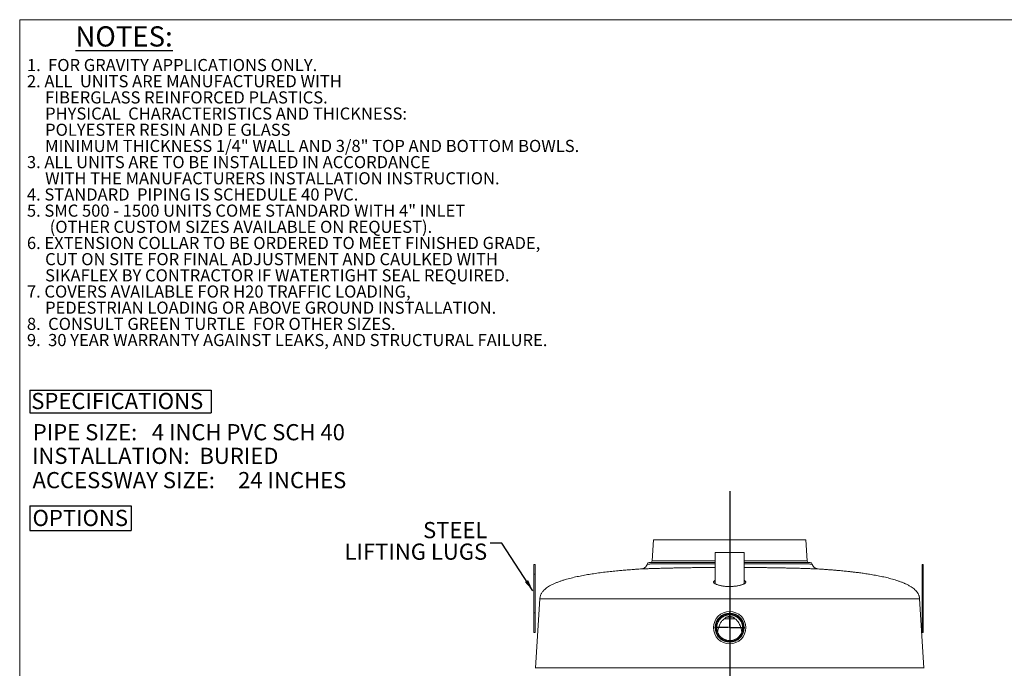
# Model space of a CAD drawing. Units: inches. Extents: x 0.3 to 10.6, y 0.4 to 8.2.
# Drawn here: x 0.3 to 5.4, y 4.9 to 8.2 of the extents above; entities that cross this region are included whole.
import ezdxf

# ---------------------------------------------------------------- set-up
doc = ezdxf.new("R2010")
doc.units = ezdxf.units.IN
doc.header["$MEASUREMENT"] = 0
for name, color, linetype in [('24MW', 7, 'Continuous'), ('4_IN', 7, 'Continuous'), ('ANCHOR_BRACKETS', 7, 'Continuous'), ('FORMAT', 7, 'Continuous'), ('SLD-0', 179, 'Continuous')]:
    doc.layers.add(name, color=color, linetype=linetype)
doc.styles.add('SLDTEXTSTYLE0', font='TXT', dxfattribs={"width": 0.605})
doc.dimstyles.new('SLDDIMSTYLE0', dxfattribs={"dimtxt": 0.18, "dimasz": 0.06, "dimexe": 0, "dimexo": 0.0625, "dimgap": 0, "dimtad": 0, "dimtih": 1, "dimtoh": 1, "dimdec": 0, "dimrnd": 1e-09, "dimzin": 0, "dimdsep": 46, "dimtxsty": 'Standard', "dimsah": 1, "dimcen": 0.09, "dimadec": 0, "dimazin": 0, "dimtfac": 0.06, "dimtdec": 0, "dimtofl": 0, "dimtmove": 0, "dimatfit": 3, "dimfxl": 0, "dimfrac": 2, "dimtolj": 1, "dimtzin": 0, "dimarcsym": 0})

# ---------------------------------------------------------------- blocks, each defined once
blk = doc.blocks.new('SW_NOTE_1')
at = {"layer": 'FORMAT', "color": 0, "char_height": 0.0625, "attachment_point": 1, "style": 'SLDTEXTSTYLE0'}
for s, insert in [('1.  FOR GRAVITY APPLICATIONS ONLY.', (0, 0.0806)), ('2. ALL  UNITS ARE MANUFACTURED WITH', (0, -0.0028)), ('FIBERGLASS REINFORCED PLASTICS.', (0.0937, -0.0861)), ('PHYSICAL  CHARACTERISTICS AND THICKNESS:', (0.0937, -0.1694)), ('POLYESTER RESIN AND E GLASS', (0.0937, -0.2528)), ('MINIMUM THICKNESS 1/4" WALL AND 3/8" TOP AND BOTTOM BOWLS.', (0.0937, -0.3361)), ('3. ALL UNITS ARE TO BE INSTALLED IN ACCORDANCE', (0, -0.4194)), ('WITH THE MANUFACTURERS INSTALLATION INSTRUCTION.', (0.0937, -0.5028)), ('4. STANDARD  PIPING IS SCHEDULE 40 PVC.', (0, -0.5861)), ('5. SMC 500 - 1500 UNITS COME STANDARD WITH 4" INLET', (0, -0.6694)), ('(OTHER CUSTOM SIZES AVAILABLE ON REQUEST).', (0.1172, -0.7528)), ('6. EXTENSION COLLAR TO BE ORDERED TO MEET FINISHED GRADE,', (0, -0.8361)), ('CUT ON SITE FOR FINAL ADJUSTMENT AND CAULKED WITH', (0.0937, -0.9194)), ('SIKAFLEX BY CONTRACTOR IF WATERTIGHT SEAL REQUIRED.', (0.0937, -1.0028)), ('7. COVERS AVAILABLE FOR H20 TRAFFIC LOADING,', (0, -1.0861)), ('PEDESTRIAN LOADING OR ABOVE GROUND INSTALLATION.', (0.0937, -1.1694)), ('8.  CONSULT GREEN TURTLE  FOR OTHER SIZES.', (0, -1.2528)), ('9.  30 YEAR WARRANTY AGAINST LEAKS, AND STRUCTURAL FAILURE.', (0, -1.3361))]:
    blk.add_mtext(s, dxfattribs=dict(at, insert=insert))
blk = doc.blocks.new('Detail SMC 500 - 1500')
at = {"layer": 'FORMAT', "color": 7}
blk.add_blockref('SW_NOTE_1', (-0.117, 2.5759), dxfattribs=at)
at = {"layer": 'FORMAT', "insert": (0.1328, 2.8248), "char_height": 0.10417, "attachment_point": 1, "style": 'SLDTEXTSTYLE0'}
blk.add_mtext('\\LNOTES:', dxfattribs=at)
blk = doc.blocks.new('SW_NOTE_2')
at = {"layer": 'SLD-0', "color": 0, "attachment_point": 3, "style": 'SLDTEXTSTYLE0'}
for s, insert, char_height in [('STEEL', (-0.0136, 0.109), 0.08333), ('LIFTING LUGS', (-0.0147, -0.0021), 0.083333)]:
    blk.add_mtext(s, dxfattribs=dict(at, insert=insert, char_height=char_height))
blk = doc.blocks.new('SW_CENTERMARKSYMBOL_7')
at = {"layer": 'FORMAT', "color": 0}
for p, q in [((0, 0.0066), (0, 0.0783)), ((-0.0066, 0), (-0.0783, 0)), ((0, 0), (-0.0033, 0)), ((0, 0), (0, 0.0033)), ((0, 0), (0, -0.0033)), ((0, 0), (0.0033, 0)), ((0.0066, 0), (0.0783, 0)), ((0, -0.0066), (0, -0.0783))]:
    blk.add_line(p, q, dxfattribs=at)

msp = doc.modelspace()

# ---------------------------------------------------------------- linework, layer by layer
at = {"color": 8, "linetype": 'Continuous', "lineweight": 0}
for q in [(10.6299, 8.1921), (0.3299, 0.3921)]:
    msp.add_line((0.3299, 8.1921), q, dxfattribs=at)
at = {"color": 7, "linetype": 'Continuous', "lineweight": 15}
for p, q in [((2.9846, 5.3859), (2.9784, 5.3859)), ((2.9784, 5.3859), (2.9784, 5.3359)), ((2.9846, 5.3859), (2.9846, 5.3359)), ((4.9846, 5.3859), (4.9784, 5.3859)), ((4.9784, 5.3859), (4.9784, 5.3359)), ((4.9846, 5.3859), (4.9846, 5.3359)), ((2.9846, 5.3359), (2.9784, 5.3359)), ((2.9784, 5.3359), (2.9784, 5.1359)), ((2.9846, 5.3359), (2.9846, 5.1359)), ((4.9846, 5.3359), (4.9784, 5.3359)), ((4.9784, 5.3359), (4.9784, 5.1359)), ((4.9846, 5.3359), (4.9846, 5.1359)), ((2.9784, 5.1359), (2.9784, 5.0359)), ((2.9846, 5.1359), (2.9784, 5.1359)), ((2.9846, 5.1359), (2.9846, 5.0359)), ((4.9846, 5.1359), (4.9784, 5.1359)), ((4.9784, 5.1359), (4.9784, 5.0359)), ((4.9846, 5.1359), (4.9846, 5.0359)), ((2.9846, 5.0359), (2.9784, 5.0359)), ((4.9846, 5.0359), (4.9784, 5.0359))]:
    msp.add_line(p, q, dxfattribs=at)
at = {"layer": '24MW'}
for p, q in [((0.3827, 6.2834), (1.3168, 6.2834)), ((0.3827, 6.2834), (0.3827, 6.1667)), ((1.3168, 6.2834), (1.3168, 6.1667)), ((0.3827, 6.1667), (1.3168, 6.1667)), ((0.3827, 5.6869), (0.9046, 5.6869)), ((0.3827, 5.6869), (0.3827, 5.561)), ((0.9046, 5.6869), (0.9046, 5.561)), ((0.3827, 5.561), (0.9046, 5.561))]:
    msp.add_line(p, q, dxfattribs=at)
at = {"layer": 'FORMAT'}
msp.add_line((3.9876, 5.7626), (3.9876, 2.4409), dxfattribs=at)
at = {"layer": 'FORMAT', "linetype": 'Continuous', "lineweight": 15}
for p, q in [((3.9126, 5.4476), (3.9126, 5.2863)), ((3.9126, 5.4476), (4.0626, 5.4476)), ((4.0626, 5.2863), (4.0626, 5.4476)), ((3.9178, 5.1059), (3.918, 5.1059)), ((4.015, 5.1059), (3.9602, 5.1059)), ((3.9701, 5.1143), (4.005, 5.1143)), ((4.0253, 5.1143), (4.0264, 5.1143)), ((4.0571, 5.1059), (4.0572, 5.1059))]:
    msp.add_line(p, q, dxfattribs=at)
for radius in [0.0833, 0.075, 0.0715]:
    msp.add_circle((3.9876, 5.0601), radius, dxfattribs=at)
for points, knots in [([(4.035, 5.0133), (4.0363, 5.0146), (4.0388, 5.0173), (4.0422, 5.0218), (4.0452, 5.0265), (4.0479, 5.0315), (4.0501, 5.0367), (4.0518, 5.042), (4.0531, 5.0475), (4.0539, 5.0531), (4.0543, 5.0587), (4.0542, 5.0643), (4.0536, 5.0699), (4.0525, 5.0755), (4.051, 5.0809), (4.049, 5.0861), (4.0466, 5.0912), (4.0438, 5.0961), (4.0405, 5.1007), (4.0369, 5.105), (4.033, 5.109), (4.0287, 5.1127), (4.0241, 5.1159), (4.0193, 5.1188), (4.0142, 5.1213), (4.0089, 5.1233), (4.0036, 5.1249), (3.9981, 5.126), (3.9925, 5.1267), (3.9868, 5.1268), (3.9812, 5.1265), (3.9757, 5.1258), (3.9702, 5.1245), (3.9648, 5.1228), (3.9596, 5.1207), (3.9546, 5.1181), (3.9498, 5.1152), (3.9453, 5.1118), (3.9411, 5.108), (3.9372, 5.104), (3.9337, 5.0996), (3.9306, 5.0949), (3.9279, 5.09), (3.9256, 5.0848), (3.9237, 5.0795), (3.9223, 5.074), (3.9213, 5.0685), (3.9209, 5.0629), (3.9209, 5.0573), (3.9213, 5.0516), (3.9223, 5.0461), (3.9237, 5.0407), (3.9256, 5.0354), (3.9279, 5.0302), (3.9306, 5.0253), (3.9337, 5.0207), (3.9372, 5.0162), (3.9411, 5.0121), (3.9453, 5.0084), (3.9498, 5.0051), (3.9546, 5.0021), (3.9596, 4.9995), (3.9648, 4.9974), (3.9702, 4.9957), (3.9757, 4.9944), (3.9813, 4.9937), (3.9869, 4.9934), (3.9925, 4.9935), (3.9981, 4.9942), (4.0036, 4.9953), (4.009, 4.9969), (4.0142, 4.9989), (4.0193, 5.0014), (4.0246, 5.0045), (4.0299, 5.0084), (4.0333, 5.0116), (4.035, 5.0133)], [0, 0, 0, 0, 0.013231, 0.026462, 0.040077, 0.053692, 0.066923, 0.080154, 0.093769, 0.107384, 0.120615, 0.133846, 0.147462, 0.161077, 0.174308, 0.18754, 0.201155, 0.214771, 0.228002, 0.241234, 0.25485, 0.268465, 0.281698, 0.294931, 0.308548, 0.322165, 0.335397, 0.348628, 0.362244, 0.37586, 0.389092, 0.402323, 0.415939, 0.429555, 0.442786, 0.456018, 0.469634, 0.483249, 0.496481, 0.509712, 0.523328, 0.536944, 0.550176, 0.563407, 0.577023, 0.590639, 0.60387, 0.617101, 0.630717, 0.644333, 0.657564, 0.670796, 0.684411, 0.698027, 0.711258, 0.724489, 0.738105, 0.75172, 0.764951, 0.778182, 0.791798, 0.805413, 0.818644, 0.831875, 0.845491, 0.859106, 0.872338, 0.88557, 0.899187, 0.912803, 0.926035, 0.939268, 0.952885, 0.966502, 0.983158, 1, 1, 1, 1]), ([(4.0542, 5.0581), (4.0542, 5.0596), (4.0542, 5.0625), (4.0538, 5.0668), (4.0533, 5.0707), (4.0526, 5.0741), (4.0519, 5.0771), (4.051, 5.0799), (4.0495, 5.0843), (4.0469, 5.0903), (4.0426, 5.0974), (4.0377, 5.1036), (4.0325, 5.1088), (4.0273, 5.1131), (4.0216, 5.1168), (4.0149, 5.1203), (4.0072, 5.1232), (3.9986, 5.1253), (3.99, 5.1262), (3.9813, 5.1259), (3.9729, 5.1246), (3.9647, 5.1222), (3.9568, 5.1187), (3.9493, 5.1142), (3.943, 5.1092), (3.9378, 5.104), (3.9335, 5.0987), (3.9298, 5.093), (3.9266, 5.0868), (3.9241, 5.0801), (3.9223, 5.0731), (3.9211, 5.0657), (3.921, 5.0606), (3.9209, 5.0581)], [0, 0, 0, 0, 0.027425, 0.05188, 0.073609, 0.088435, 0.102392, 0.116009, 0.129756, 0.167229, 0.205913, 0.245809, 0.276536, 0.307944, 0.339561, 0.370881, 0.412168, 0.452929, 0.493164, 0.532874, 0.572063, 0.611329, 0.65108, 0.691314, 0.732033, 0.762899, 0.794038, 0.825458, 0.857491, 0.890693, 0.925416, 0.961838, 1, 1, 1, 1]), ([(3.9602, 5.1059), (3.9581, 5.1044), (3.9544, 5.1017), (3.9498, 5.0971), (3.9458, 5.0924), (3.9423, 5.0875), (3.9385, 5.081), (3.9346, 5.073), (3.931, 5.0633), (3.9282, 5.0531), (3.9263, 5.0441), (3.9254, 5.0385), (3.9251, 5.0364)], [0, 0, 0, 0, 0.092821, 0.168194, 0.243593, 0.320978, 0.398379, 0.528297, 0.658271, 0.791421, 0.924596, 1, 1, 1, 1]), ([(3.9602, 5.1059), (3.9615, 5.1074), (3.9635, 5.1097), (3.967, 5.1124), (3.9691, 5.1136), (3.9702, 5.1143)], [0, 0, 0, 0, 0.4921106, 0.746134, 1, 1, 1, 1]), ([(4.0049, 5.1143), (4.0027, 5.115), (3.9981, 5.1165), (3.9908, 5.1174), (3.9834, 5.1174), (3.9765, 5.1163), (3.9721, 5.1149), (3.9702, 5.1143)], [0, 0, 0, 0, 0.2024555, 0.4105263, 0.6131252, 0.8220624, 1, 1, 1, 1]), ([(4.0049, 5.1143), (4.0059, 5.1137), (4.008, 5.1125), (4.0115, 5.1097), (4.0135, 5.1075), (4.0149, 5.1059)], [0, 0, 0, 0, 0.245457, 0.491055, 1, 1, 1, 1]), ([(4.0499, 5.0362), (4.0496, 5.0384), (4.0488, 5.0446), (4.0466, 5.0545), (4.0432, 5.066), (4.039, 5.0764), (4.034, 5.0857), (4.0285, 5.0935), (4.0222, 5.1005), (4.0174, 5.1041), (4.0149, 5.1059)], [0, 0, 0, 0, 0.0784795, 0.2278714, 0.3774237, 0.5266195, 0.6521232, 0.779029, 0.8884638, 1, 1, 1, 1])]:
    msp.add_open_spline(points, degree=3, knots=knots, dxfattribs=at)
at = {"layer": 'SLD-0', "linetype": 'Continuous', "lineweight": 15}
for p, q in [((3.5949, 5.5122), (3.5881, 5.4049)), ((3.5949, 5.5122), (4.3802, 5.5122)), ((4.387, 5.4049), (4.3802, 5.5122)), ((3.5631, 5.3879), (3.5631, 5.3879)), ((3.9126, 5.3955), (3.5726, 5.3955)), ((3.5881, 5.4049), (3.9126, 5.4049)), ((4.0626, 5.4049), (4.387, 5.4049)), ((4.0626, 5.3955), (4.4026, 5.3955)), ((3.5328, 5.3627), (3.5328, 5.3627)), ((3.0098, 5.208), (2.9875, 4.8539)), ((4.9876, 4.8539), (4.9653, 5.208)), ((2.9875, 4.8539), (2.9874, 4.8507)), ((2.9875, 4.8539), (4.9876, 4.8539)), ((4.9877, 4.8507), (4.9876, 4.8539))]:
    msp.add_line(p, q, dxfattribs=at)
for centre, start, end in [((3.5726, 5.3855), 90, 165.8928), ((3.5782, 5.4055), 270, 356.4), ((4.3969, 5.4055), 183.6, 270), ((4.4026, 5.3855), 14.085, 90)]:
    msp.add_arc(centre, 0.01, start, end, dxfattribs=at)
for points, knots in [([(3.5629, 5.388), (3.5627, 5.3873), (3.5623, 5.3855), (3.5612, 5.3828), (3.5597, 5.3797), (3.558, 5.3769), (3.556, 5.3744), (3.5539, 5.3721), (3.5517, 5.3701), (3.5493, 5.3683), (3.5469, 5.3668), (3.5445, 5.3656), (3.5422, 5.3647), (3.5399, 5.3639), (3.5379, 5.3634), (3.5361, 5.363), (3.5346, 5.3628), (3.5336, 5.3627), (3.533, 5.3627), (3.5328, 5.3627), (3.5328, 5.3627)], [0, 0, 0, 0, 0.048131, 0.129815, 0.209621, 0.287535, 0.363502, 0.437424, 0.509154, 0.578486, 0.645145, 0.708763, 0.768857, 0.824781, 0.87567, 0.92028, 0.956271, 0.979868, 0.994578, 1, 1, 1, 1]), ([(3.5631, 5.3879), (3.563, 5.3879), (3.563, 5.3879), (3.5643, 5.3879), (3.567, 5.388), (3.5711, 5.388), (3.5764, 5.388), (3.583, 5.3881), (3.5909, 5.3882), (3.6, 5.3882), (3.6103, 5.3883), (3.6217, 5.3884), (3.6344, 5.3885), (3.6481, 5.3886), (3.6629, 5.3887), (3.6787, 5.3888), (3.6955, 5.3889), (3.7131, 5.389), (3.7318, 5.3891), (3.7512, 5.3892), (3.7713, 5.3893), (3.7921, 5.3894), (3.8136, 5.3895), (3.8356, 5.3895), (3.8583, 5.3896), (3.8813, 5.3896), (3.8995, 5.3897), (3.91, 5.3897), (3.9126, 5.3897)], [0, 0, 0, 0, 0.023044, 0.063069, 0.10297, 0.142866, 0.182885, 0.222968, 0.263051, 0.303071, 0.342967, 0.382908, 0.422972, 0.4631, 0.503227, 0.543292, 0.583233, 0.623338, 0.663568, 0.703862, 0.744157, 0.784388, 0.824493, 0.864909, 0.905453, 0.946062, 0.986671, 1, 1, 1, 1]), ([(4.0626, 5.3897), (4.0647, 5.3897), (4.0759, 5.3897), (4.0947, 5.3896), (4.1189, 5.3896), (4.1416, 5.3895), (4.1639, 5.3895), (4.1857, 5.3894), (4.2067, 5.3893), (4.227, 5.3892), (4.2465, 5.3891), (4.2651, 5.389), (4.2828, 5.3889), (4.2997, 5.3888), (4.3155, 5.3887), (4.3302, 5.3886), (4.3437, 5.3885), (4.3562, 5.3884), (4.3674, 5.3883), (4.3775, 5.3882), (4.3864, 5.3882), (4.394, 5.3881), (4.4003, 5.388), (4.4052, 5.388), (4.4089, 5.3879), (4.4113, 5.3879), (4.4123, 5.3879), (4.4122, 5.3879), (4.4121, 5.3879)], [0, 0, 0, 0, 0.011166, 0.057341, 0.098081, 0.138953, 0.179892, 0.22083, 0.261701, 0.302442, 0.342935, 0.383557, 0.424245, 0.464933, 0.505554, 0.546047, 0.58619, 0.626459, 0.666793, 0.707126, 0.747395, 0.787538, 0.827468, 0.867523, 0.907641, 0.947759, 0.987813, 1, 1, 1, 1]), ([(4.4427, 5.3626), (4.4423, 5.3627), (4.4412, 5.3627), (4.439, 5.363), (4.4363, 5.3636), (4.4334, 5.3645), (4.4306, 5.3656), (4.4278, 5.3671), (4.4252, 5.3688), (4.4226, 5.3708), (4.4202, 5.3731), (4.418, 5.3757), (4.4161, 5.3786), (4.4144, 5.3817), (4.4131, 5.3848), (4.4125, 5.3869), (4.4123, 5.388)], [0, 0, 0, 0, 0.025778, 0.080929, 0.154851, 0.219408, 0.298543, 0.368291, 0.442115, 0.519248, 0.598444, 0.678981, 0.76041, 0.842447, 0.924905, 1, 1, 1, 1]), ([(3.5328, 5.3626), (3.5313, 5.3626), (3.5242, 5.3621), (3.5109, 5.3612), (3.4934, 5.36), (3.4762, 5.3587), (3.4605, 5.3575), (3.4461, 5.3563), (3.433, 5.3552), (3.4138, 5.3535), (3.3878, 5.3509), (3.3545, 5.3473), (3.3207, 5.3431), (3.2876, 5.3384), (3.2554, 5.3333), (3.2243, 5.3277), (3.1934, 5.3213), (3.1628, 5.314), (3.1375, 5.3069), (3.1176, 5.3004), (3.1029, 5.2951), (3.0882, 5.2892), (3.0739, 5.2826), (3.0609, 5.2757), (3.0493, 5.2685), (3.0393, 5.2611), (3.0317, 5.2543), (3.026, 5.2483), (3.0217, 5.243), (3.0179, 5.2371), (3.0146, 5.2307), (3.012, 5.224), (3.0102, 5.2163), (3.01, 5.2109), (3.0098, 5.208)], [0, 0, 0, 0, 0.007739, 0.037266, 0.069924, 0.099979, 0.12754, 0.152707, 0.175572, 0.19665, 0.253874, 0.312645, 0.372446, 0.432857, 0.488264, 0.543625, 0.598467, 0.65375, 0.708925, 0.736119, 0.763587, 0.791346, 0.819032, 0.846294, 0.868593, 0.890417, 0.911622, 0.921998, 0.933686, 0.947396, 0.958886, 0.971393, 0.985015, 1, 1, 1, 1]), ([(3.9126, 5.3703), (3.9082, 5.3703), (3.8956, 5.3702), (3.8746, 5.3701), (3.8497, 5.3698), (3.8251, 5.3696), (3.8013, 5.3693), (3.7785, 5.369), (3.7566, 5.3686), (3.7353, 5.3682), (3.7145, 5.3678), (3.6943, 5.3674), (3.6753, 5.367), (3.6574, 5.3665), (3.6407, 5.3661), (3.6248, 5.3657), (3.6099, 5.3652), (3.5962, 5.3648), (3.5837, 5.3644), (3.5727, 5.3641), (3.563, 5.3637), (3.5545, 5.3634), (3.5473, 5.3632), (3.5415, 5.363), (3.5371, 5.3628), (3.5342, 5.3627), (3.5327, 5.3626), (3.5327, 5.3627), (3.5328, 5.3627)], [0, 0, 0, 0, 0.0206057, 0.0603229, 0.1011952, 0.1421009, 0.1829731, 0.222063, 0.2611822, 0.3002719, 0.3404735, 0.3807073, 0.4209088, 0.4601101, 0.4993415, 0.5385428, 0.5788753, 0.6192405, 0.659573, 0.6987981, 0.7380532, 0.7772783, 0.8176354, 0.8580251, 0.8983822, 0.9376349, 0.9769175, 1, 1, 1, 1]), ([(4.4424, 5.3626), (4.4425, 5.3626), (4.4426, 5.3626), (4.4416, 5.3627), (4.4391, 5.3628), (4.4351, 5.3629), (4.4297, 5.3631), (4.4229, 5.3634), (4.4148, 5.3636), (4.4055, 5.364), (4.3947, 5.3643), (4.3826, 5.3647), (4.369, 5.3651), (4.3544, 5.3656), (4.3386, 5.366), (4.322, 5.3664), (4.304, 5.3669), (4.2849, 5.3673), (4.2647, 5.3678), (4.2437, 5.3682), (4.222, 5.3686), (4.1998, 5.3689), (4.1768, 5.3692), (4.1529, 5.3695), (4.1282, 5.3698), (4.1052, 5.37), (4.0842, 5.3702), (4.0707, 5.3703), (4.0635, 5.3703), (4.0626, 5.3703)], [0, 0, 0, 0, 0.011823, 0.051087, 0.090321, 0.130687, 0.171086, 0.211452, 0.250843, 0.290265, 0.329656, 0.370198, 0.410773, 0.451315, 0.490964, 0.530643, 0.570292, 0.611113, 0.651968, 0.692789, 0.732602, 0.772446, 0.812259, 0.853247, 0.894269, 0.935256, 0.965458, 0.995672, 1, 1, 1, 1]), ([(4.9653, 5.208), (4.9652, 5.2099), (4.9651, 5.2136), (4.9643, 5.2188), (4.963, 5.224), (4.9612, 5.2291), (4.959, 5.2338), (4.9568, 5.2376), (4.9547, 5.2409), (4.9524, 5.2441), (4.9484, 5.2491), (4.9421, 5.2557), (4.9328, 5.2635), (4.9217, 5.2711), (4.9093, 5.2784), (4.8958, 5.2852), (4.8822, 5.2911), (4.8683, 5.2965), (4.8495, 5.3032), (4.8257, 5.3104), (4.7967, 5.3179), (4.7675, 5.3244), (4.7381, 5.3301), (4.7096, 5.335), (4.6826, 5.3391), (4.6574, 5.3426), (4.6381, 5.3451), (4.6243, 5.3468), (4.6152, 5.3478), (4.6056, 5.3489), (4.5951, 5.35), (4.5835, 5.3512), (4.5705, 5.3526), (4.5558, 5.354), (4.5393, 5.3554), (4.5214, 5.357), (4.5019, 5.3585), (4.4809, 5.3601), (4.4609, 5.3615), (4.4479, 5.3623), (4.4424, 5.3626)], [0, 0, 0, 0, 0.010075, 0.019205, 0.02748, 0.038373, 0.047461, 0.054691, 0.061315, 0.068115, 0.075111, 0.094846, 0.116323, 0.138521, 0.165325, 0.191845, 0.217647, 0.243565, 0.26977, 0.32226, 0.374276, 0.426887, 0.479529, 0.531443, 0.578291, 0.622961, 0.664936, 0.680585, 0.695975, 0.71276, 0.731286, 0.751619, 0.773827, 0.800281, 0.82916, 0.860575, 0.894646, 0.9315, 0.971273, 1, 1, 1, 1]), ([(3.9126, 5.3031), (3.9116, 5.3027), (3.9093, 5.3016), (3.9069, 5.2998), (3.9052, 5.2977), (3.9045, 5.2955), (3.9049, 5.2932), (3.9064, 5.2909), (3.9089, 5.2886), (3.9125, 5.2862), (3.9171, 5.2839), (3.9226, 5.2817), (3.9291, 5.2796), (3.9363, 5.2777), (3.9442, 5.276), (3.9527, 5.2745), (3.9615, 5.2734), (3.9704, 5.2726), (3.9791, 5.2721), (3.9847, 5.2721), (3.9876, 5.272)], [0, 0, 0, 0, 0.041902, 0.098081, 0.154435, 0.21062, 0.267964, 0.325486, 0.382832, 0.440947, 0.499248, 0.557358, 0.61528, 0.673391, 0.7313, 0.787582, 0.844056, 0.900324, 0.950163, 1, 1, 1, 1]), ([(3.9126, 5.2904), (3.9115, 5.2899), (3.9102, 5.2893), (3.9094, 5.2887), (3.9091, 5.2885)], [0, 0, 0, 0, 0.7505502, 1, 1, 1, 1]), ([(3.9876, 5.272), (3.9905, 5.2721), (3.9966, 5.2721), (4.0054, 5.2727), (4.0141, 5.2734), (4.0224, 5.2745), (4.0303, 5.2758), (4.0377, 5.2774), (4.0445, 5.2792), (4.0508, 5.2811), (4.0563, 5.2832), (4.0611, 5.2854), (4.065, 5.2877), (4.0679, 5.29), (4.0698, 5.2923), (4.0706, 5.2947), (4.0703, 5.2969), (4.0689, 5.2991), (4.0663, 5.3012), (4.0641, 5.3026), (4.0626, 5.3032), (4.0626, 5.3032)], [0, 0, 0, 0, 0.052927, 0.106031, 0.158964, 0.211824, 0.264849, 0.317719, 0.372002, 0.426449, 0.480739, 0.537366, 0.594167, 0.650797, 0.708752, 0.766892, 0.824844, 0.882829, 0.941002, 0.998981, 1, 1, 1, 1]), ([(4.0659, 5.2886), (4.065, 5.2892), (4.064, 5.2898), (4.0626, 5.2904), (4.0626, 5.2904)], [0, 0, 0, 0, 0.973903, 1, 1, 1, 1]), ([(3.0099, 5.208), (3.0099, 5.208), (3.0096, 5.208), (3.0107, 5.208), (3.0131, 5.208), (3.0168, 5.208), (3.0217, 5.208), (3.028, 5.208), (3.0354, 5.208), (3.0438, 5.208), (3.0532, 5.208), (3.0638, 5.208), (3.0756, 5.208), (3.0886, 5.208), (3.1029, 5.208), (3.1185, 5.208), (3.1356, 5.208), (3.1543, 5.208), (3.1747, 5.208), (3.1967, 5.208), (3.2193, 5.208), (3.2424, 5.208), (3.2658, 5.208), (3.2906, 5.208), (3.3151, 5.208), (3.3391, 5.208), (3.3625, 5.208), (3.3867, 5.208), (3.412, 5.208), (3.4375, 5.208), (3.4632, 5.208), (3.4889, 5.208), (3.5155, 5.208), (3.5432, 5.208), (3.572, 5.208), (3.602, 5.208), (3.6328, 5.208), (3.662, 5.208), (3.6893, 5.208), (3.7145, 5.208), (3.7401, 5.208), (3.7664, 5.208), (3.7934, 5.208), (3.8209, 5.208), (3.8488, 5.208), (3.8767, 5.208), (3.9043, 5.208), (3.9319, 5.208), (3.9597, 5.208), (3.9783, 5.208), (3.9876, 5.208)], [0, 0, 0, 0, 0.004298, 0.037381, 0.065216, 0.093061, 0.12091, 0.148755, 0.176589, 0.202618, 0.228654, 0.254689, 0.280717, 0.306752, 0.332796, 0.35884, 0.384875, 0.411975, 0.439086, 0.466196, 0.493294, 0.517309, 0.541336, 0.565361, 0.589373, 0.608956, 0.628554, 0.648155, 0.667749, 0.687328, 0.70519, 0.723063, 0.740934, 0.758793, 0.777082, 0.795387, 0.813689, 0.831973, 0.845886, 0.859808, 0.87373, 0.887641, 0.901926, 0.916225, 0.930523, 0.944807, 0.958549, 0.972292, 0.986146, 1, 1, 1, 1]), ([(3.9876, 5.208), (3.9965, 5.208), (4.0143, 5.208), (4.041, 5.208), (4.0676, 5.208), (4.0943, 5.208), (4.1211, 5.208), (4.1479, 5.208), (4.1744, 5.208), (4.2029, 5.208), (4.2334, 5.208), (4.2655, 5.208), (4.2972, 5.208), (4.3283, 5.208), (4.3587, 5.208), (4.3877, 5.208), (4.4153, 5.208), (4.4416, 5.208), (4.4672, 5.208), (4.4919, 5.208), (4.5182, 5.208), (4.5457, 5.208), (4.5741, 5.208), (4.6014, 5.208), (4.6273, 5.208), (4.6521, 5.208), (4.6756, 5.208), (4.698, 5.208), (4.7194, 5.208), (4.7397, 5.208), (4.7591, 5.208), (4.7774, 5.208), (4.7951, 5.208), (4.8121, 5.208), (4.8283, 5.208), (4.8436, 5.208), (4.8584, 5.208), (4.8727, 5.208), (4.8863, 5.208), (4.8987, 5.208), (4.9101, 5.208), (4.9212, 5.208), (4.9317, 5.208), (4.9413, 5.208), (4.9493, 5.208), (4.9558, 5.208), (4.9607, 5.208), (4.9639, 5.208), (4.9653, 5.208), (4.9651, 5.208), (4.9651, 5.208)], [0, 0, 0, 0, 0.013284, 0.02658, 0.039877, 0.053161, 0.066849, 0.08055, 0.094251, 0.10794, 0.125403, 0.142878, 0.160342, 0.178162, 0.195992, 0.213813, 0.230565, 0.247331, 0.264105, 0.280876, 0.297631, 0.319154, 0.340692, 0.362232, 0.383759, 0.405039, 0.426328, 0.447619, 0.468901, 0.490167, 0.511441, 0.532715, 0.553983, 0.576316, 0.598655, 0.620994, 0.643328, 0.668111, 0.692904, 0.717701, 0.742495, 0.76728, 0.798247, 0.829226, 0.860205, 0.891174, 0.92374, 0.956318, 0.988896, 1, 1, 1, 1])]:
    msp.add_open_spline(points, degree=3, knots=knots, dxfattribs=at)

# ---------------------------------------------------------------- block references
at = {"layer": 'FORMAT'}
for name, p in [('Detail SMC 500 - 1500', (0.4842, 5.3332)), ('SW_CENTERMARKSYMBOL_7', (3.9876, 5.0601))]:
    msp.add_blockref(name, p, dxfattribs=at)
at = {"layer": 'SLD-0'}
msp.add_blockref('SW_NOTE_2', (2.7529, 5.4954), dxfattribs=at)

# ---------------------------------------------------------------- texts
at = {"layer": '24MW', "insert": (1.4552, 5.8618), "char_height": 0.08333, "attachment_point": 1, "style": 'SLDTEXTSTYLE0'}
msp.add_mtext('24 INCHES', dxfattribs=at)
at = {"layer": '4_IN', "insert": (1.0105, 6.1087), "char_height": 0.083333, "attachment_point": 1, "style": 'SLDTEXTSTYLE0'}
msp.add_mtext('4 INCH PVC SCH 40', dxfattribs=at)
at = {"layer": 'ANCHOR_BRACKETS', "insert": (1.2557, 5.9869), "char_height": 0.08333, "attachment_point": 1, "style": 'SLDTEXTSTYLE0'}
msp.add_mtext('BURIED', dxfattribs=at)
at = {"layer": 'SLD-0', "attachment_point": 1, "style": 'SLDTEXTSTYLE0'}
for s, insert, char_height in [('SPECIFICATIONS', (0.3895, 6.2693), 0.083333), ('PIPE SIZE:', (0.3975, 6.1087), 0.08333), ('INSTALLATION:', (0.3931, 5.9869), 0.083333), ('ACCESSWAY SIZE:', (0.396, 5.8618), 0.083333), ('OPTIONS', (0.396, 5.667), 0.08333)]:
    msp.add_mtext(s, dxfattribs=dict(at, insert=insert, char_height=char_height))

# ---------------------------------------------------------------- leaders
at = {"layer": 'SLD-0'}
msp.add_leader([(2.9736, 5.25), (2.8129, 5.4954), (2.7529, 5.4954)], dimstyle='SLDDIMSTYLE0', dxfattribs=at)

doc.saveas('drawing.dxf')
